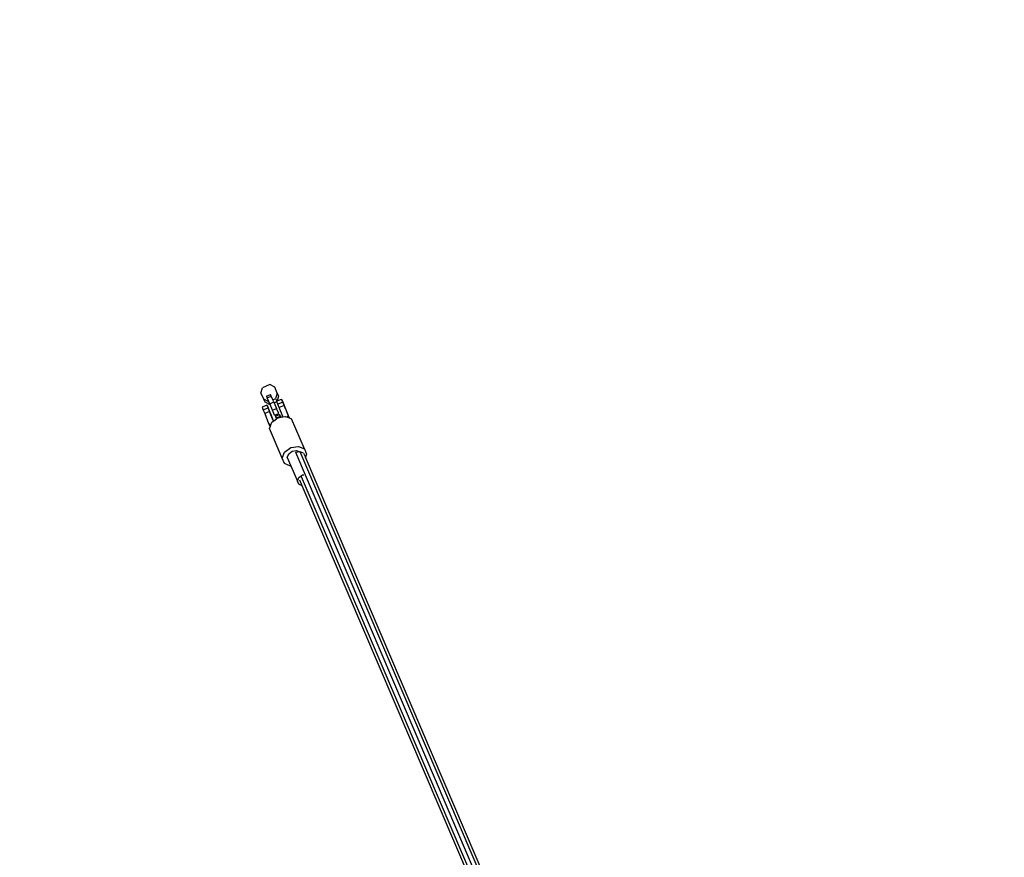
# Model space of a CAD drawing. Units: millimetres. Extents: x -257 to 2597, y -772 to 768.
# Drawn here: x 1031 to 1142, y 62 to 156 of the extents above; entities that cross this region are included whole.
import ezdxf

# ---------------------------------------------------------------- set-up
doc = ezdxf.new("R2010")
doc.units = ezdxf.units.MM
doc.header["$MEASUREMENT"] = 0
doc.layers.add('VP-DIM', color=7, linetype='Continuous')
doc.layers.add('VP-HIC', color=6, linetype='Continuous')
doc.layers.add('VP-EQ', color=7, linetype='Continuous', true_color=0x8a3492)
doc.styles.get("Standard").update_dxf_attribs({"font": 'arial.ttf'})
doc.dimstyles.get("Standard").update_dxf_attribs({"dimtxt": 14, "dimasz": 20, "dimexe": 20, "dimexo": 50, "dimgap": 20, "dimtad": 0, "dimdec": 0, "dimzin": 0, "dimdsep": 46, "dimtxsty": 'Standard', "dimcen": -0.09, "dimadec": 0, "dimazin": 0, "dimtfac": 1, "dimtdec": 4, "dimtofl": 0, "dimtmove": 0, "dimatfit": 3, "dimfxl": 70, "dimfxlon": 1, "dimtolj": 1, "dimtzin": 0, "dimarcsym": 0})

# ---------------------------------------------------------------- blocks, each defined once
blk = doc.blocks.new('*D101')
at = {"layer": 'Defpoints', "color": 0}
for p in [(476.1, 588.76), (2103.17, -261.64), (476.1, -354.87)]:
    blk.add_point(p, dxfattribs=at)
at = {"layer": 'VP-DIM', "color": 0, "lineweight": -2}
for p, q in [((476.1, 518.76), (476.1, 608.76)), ((2103.17, 518.76), (2103.17, 608.76)), ((496.1, 588.76), (1177.21, 588.76)), ((2083.17, 588.76), (1289.61, 588.76))]:
    blk.add_line(p, q, dxfattribs=at)
at = {"layer": 'VP-DIM', "color": 0}
for points in [[(496.1, 592.09), (496.1, 585.42), (476.1, 588.76)], [(2083.17, 585.42), (2083.17, 592.09), (2103.17, 588.76)]]:
    blk.add_solid(points, dxfattribs=at)
at = {"layer": 'VP-DIM', "color": 0, "insert": (1233.41, 588.76), "char_height": 25, "attachment_point": 5}
blk.add_mtext('\\A1;1635', dxfattribs=at)
blk = doc.blocks.new('*D102')
at = {"layer": 'Defpoints', "color": 0}
for p in [(1342.2, 117.96), (2468.75, 117.96), (1064.01, -567.39)]:
    blk.add_point(p, dxfattribs=at)
at = {"layer": 'VP-DIM', "color": 0, "lineweight": -2}
for p, q in [((2398.75, 117.96), (2488.75, 117.96)), ((2468.75, 97.96), (2468.75, -173.39)), ((2468.75, -547.39), (2468.75, -268.61)), ((2398.75, -567.39), (2488.75, -567.39))]:
    blk.add_line(p, q, dxfattribs=at)
at = {"layer": 'VP-DIM', "color": 0}
for points in [[(2472.09, 97.96), (2465.42, 97.96), (2468.75, 117.96)], [(2465.42, -547.39), (2472.09, -547.39), (2468.75, -567.39)]]:
    blk.add_solid(points, dxfattribs=at)
at = {"layer": 'VP-DIM', "color": 0, "insert": (2468.75, -221), "char_height": 25, "attachment_point": 5, "rotation": 90}
blk.add_mtext('\\A1;690', dxfattribs=at)
blk = doc.blocks.new('2603_')
at = {"color": 0}
for p, q in [((1152.6, 354.37), (1152.79, 354.99)), ((1152.6, 354.37), (1152.89, 353.71)), ((1153.59, 355.33), (1152.79, 354.99)), ((1154.17, 355.04), (1153.59, 355.33)), ((1154.45, 354.38), (1154.17, 355.04)), ((1154.45, 354.38), (1154.26, 353.76)), ((1154.45, 354.38), (1154.59, 354.04)), ((1152.89, 353.71), (1153.46, 353.42)), ((1152.89, 353.71), (1153.03, 353.37)), ((1153.03, 353.37), (1153.61, 353.08)), ((1153.23, 354.02), (1153.69, 354.22)), ((1153.23, 354.02), (1153.31, 353.85)), ((1153.31, 353.85), (1153.77, 354.04)), ((1153.49, 353.43), (1153.31, 353.85)), ((1153.46, 353.42), (1153.49, 353.43)), ((1153.46, 353.42), (1153.61, 353.08)), ((1153.59, 353.18), (1153.49, 353.43)), ((1153.59, 353.18), (1154.05, 353.38)), ((1153.59, 353.18), (1153.63, 353.09)), ((1153.77, 354.04), (1153.69, 354.22)), ((1153.95, 353.62), (1153.77, 354.04)), ((1153.95, 353.62), (1154.26, 353.76)), ((1154.05, 353.38), (1153.95, 353.62)), ((1154.05, 353.38), (1154.09, 353.29)), ((1154.09, 353.29), (1154.4, 353.42)), ((1154.09, 353.29), (1154.36, 352.65)), ((1154.26, 353.76), (1154.38, 353.47)), ((1154.38, 353.47), (1154.43, 353.49)), ((1154.4, 353.42), (1154.38, 353.47)), ((1154.38, 353.47), (1154.38, 353.47)), ((1154.51, 353.14), (1154.4, 353.42)), ((1154.59, 354.04), (1154.43, 353.49)), ((1154.43, 353.49), (1154.93, 353.7)), ((1154.51, 353.14), (1155.06, 353.37)), ((1154.94, 353.69), (1154.93, 353.7)), ((1154.93, 353.7), (1155.06, 353.37)), ((1155.11, 353.29), (1154.94, 353.69)), ((1155.06, 353.37), (1155.22, 352.98)), ((1155.27, 352.9), (1155.11, 353.29)), ((1153.28, 353.02), (1152.73, 352.79)), ((1152.73, 352.79), (1152.86, 352.46)), ((1153.41, 352.69), (1152.86, 352.46)), ((1152.86, 352.46), (1153.02, 352.07)), ((1153.57, 352.3), (1153.02, 352.07)), ((1153.02, 352.07), (1153.47, 350.95)), ((1153.41, 352.69), (1153.28, 353.02)), ((1153.28, 353.02), (1153.29, 353.01)), ((1153.29, 353.01), (1153.46, 352.61)), ((1153.57, 352.3), (1153.41, 352.69)), ((1153.46, 352.61), (1153.62, 352.22)), ((1153.98, 351.28), (1153.57, 352.3)), ((1153.74, 351.9), (1153.57, 352.3)), ((1153.61, 353.08), (1153.63, 353.09)), ((1153.62, 352.22), (1153.75, 351.89)), ((1153.9, 352.45), (1153.63, 353.09)), ((1153.9, 352.45), (1154.36, 352.65)), ((1154.15, 351.87), (1153.9, 352.45)), ((1154.15, 351.87), (1154.61, 352.06)), ((1154.61, 352.06), (1154.36, 352.65)), ((1154.67, 352.75), (1154.51, 353.14)), ((1155.22, 352.98), (1154.67, 352.75)), ((1155.08, 351.73), (1154.67, 352.75)), ((1155.39, 352.58), (1155.22, 352.98)), ((1155.22, 352.98), (1155.38, 352.58)), ((1155.4, 352.57), (1155.27, 352.9)), ((1155.38, 352.58), (1155.39, 352.58)), ((1155.38, 352.58), (1155.67, 351.86)), ((1155.39, 352.58), (1155.4, 352.57)), ((1155.4, 352.57), (1155.39, 352.58)), ((1155.4, 352.57), (1155.4, 352.57)), ((1155.8, 351.57), (1155.4, 352.57)), ((1153.47, 350.95), (1153.72, 350.79)), ((1153.47, 350.95), (1153.63, 350.57)), ((1153.72, 350.79), (1153.83, 351.07)), ((1153.75, 351.89), (1153.74, 351.9)), ((1153.74, 351.9), (1153.75, 351.89)), ((1153.75, 351.89), (1153.75, 351.89)), ((1153.75, 351.89), (1154, 351.27)), ((1153.83, 351.07), (1154.05, 351.24)), ((1153.98, 351.28), (1154, 351.27)), ((1154, 351.27), (1154.05, 351.24)), ((1154.05, 351.24), (1154.36, 351.46)), ((1154.24, 351.75), (1154.7, 351.95)), ((1154.35, 351.57), (1154.24, 351.75)), ((1154.24, 351.75), (1154.36, 351.46)), ((1154.35, 351.57), (1154.81, 351.77)), ((1154.39, 351.49), (1154.35, 351.57)), ((1154.36, 351.46), (1154.39, 351.49)), ((1154.39, 351.49), (1154.53, 351.59)), ((1154.53, 351.59), (1154.87, 351.65)), ((1154.81, 351.77), (1154.7, 351.95)), ((1154.87, 351.65), (1154.81, 351.77)), ((1154.87, 351.65), (1155.06, 351.68)), ((1155.06, 351.68), (1155.38, 351.74)), ((1155.06, 351.68), (1155.08, 351.73)), ((1155.38, 351.74), (1155.62, 351.64)), ((1155.62, 351.64), (1155.67, 351.86)), ((1155.62, 351.64), (1155.8, 351.57)), ((1155.67, 351.86), (1155.8, 351.57)), ((1155.8, 351.57), (1155.8, 351.57)), ((1155.8, 351.57), (1156.07, 351.46)), ((1157.51, 348.07), (1156.07, 351.46)), ((1153.56, 350.38), (1153.63, 350.57)), ((1155, 347), (1153.56, 350.38)), ((1153.63, 350.57), (1153.72, 350.79)), ((1155, 347), (1155.27, 347.69)), ((1155.27, 347.69), (1155.97, 348.21)), ((1155.74, 347.5), (1156.14, 347.8)), ((1155.97, 348.21), (1156.83, 348.35)), ((1156.14, 347.8), (1156.64, 347.89)), ((1156.53, 347.65), (1156.51, 347.64)), ((1157.02, 347.74), (1156.53, 347.65)), ((1181.96, 288.1), (1156.53, 347.65)), ((1156.64, 347.89), (1157.02, 347.74)), ((1156.83, 348.35), (1157.51, 348.07)), ((1157.03, 347.74), (1157.02, 347.74)), ((1182.46, 288.18), (1157.03, 347.74)), ((1157.43, 347.57), (1157.03, 347.74)), ((1157.51, 348.07), (1157.77, 347.48)), ((1155.26, 346.4), (1155, 347)), ((1155.58, 347.1), (1155.74, 347.5)), ((1155.58, 347.1), (1155.99, 346.13)), ((1157.43, 347.57), (1157.63, 347.12)), ((1157.77, 347.48), (1157.63, 347.12)), ((1182.86, 288.01), (1157.63, 347.12)), ((1155.94, 346.12), (1155.26, 346.4)), ((1155.99, 346.13), (1155.94, 346.12)), ((1155.99, 346.13), (1156.73, 344.41)), ((1156.73, 344.41), (1156.89, 344.81)), ((1156.88, 344.06), (1156.73, 344.41)), ((1156.89, 344.81), (1157.29, 345.11)), ((1157.27, 343.9), (1157.01, 344.51)), ((1181.56, 287.79), (1157.17, 344.91)), ((1157.29, 345.11), (1157.47, 345.14)), ((1157.27, 343.9), (1156.88, 344.06)), ((1181.4, 287.39), (1157.27, 343.9))]:
    blk.add_line(p, q, dxfattribs=at)
blk = doc.blocks.new('2603_2D')
at = {"layer": 'VP-EQ', "color": 0}
blk.add_lwpolyline([(714.18, -411.44, 3.742844), (797.95, 105.22), (577.94, 288.31, 0.415065), (436.92, 275.18), (381.52, 208.2, 0.415121), (392.92, 67.02), (639.03, -141.67, 0.126934), (684.01, -163.44, 0.051334), (682.21, -270.88), (682.21, -270.88), (664.73, -240.6, 0.414895), (528.02, -203.73), (333.37, -315.99, 0.41435), (296.73, -452.62), (342.29, -531.53, 0.414129), (478.87, -568.14), (673.5, -455.85, 0.154144)], format="xyb", close=True, dxfattribs=at)
blk.add_blockref('2603_', (-94.25, -240.33), dxfattribs=at)
blk = doc.blocks.new('*D119')
at = {"layer": 'Defpoints', "color": 0}
for p in [(286.75, 747.84), (2307.14, -221.95), (286.75, -376.71)]:
    blk.add_point(p, dxfattribs=at)
at = {"layer": 'VP-DIM', "color": 0, "lineweight": -2}
for p, q in [((286.75, 677.84), (286.75, 767.84)), ((2307.14, 677.84), (2307.14, 767.84)), ((306.75, 747.84), (1175.56, 747.84)), ((2287.14, 747.84), (1290.46, 747.84))]:
    blk.add_line(p, q, dxfattribs=at)
at = {"layer": 'VP-DIM', "color": 0}
for points in [[(306.75, 751.17), (306.75, 744.51), (286.75, 747.84)], [(2287.14, 744.51), (2287.14, 751.17), (2307.14, 747.84)]]:
    blk.add_solid(points, dxfattribs=at)
at = {"layer": 'VP-DIM', "color": 0, "insert": (1233.01, 747.84), "char_height": 25, "attachment_point": 5}
blk.add_mtext('\\A1;2020', dxfattribs=at)
blk = doc.blocks.new('*D120')
at = {"layer": 'Defpoints', "color": 0}
for p in [(513.97, 311.44), (2576.86, 311.44), (1205, -750.61)]:
    blk.add_point(p, dxfattribs=at)
at = {"layer": 'VP-DIM', "color": 0, "lineweight": -2}
for p, q in [((2506.86, 311.44), (2596.86, 311.44)), ((2576.86, 291.44), (2576.86, -163.61)), ((2576.86, -730.61), (2576.86, -275.56)), ((2506.86, -750.61), (2596.86, -750.61))]:
    blk.add_line(p, q, dxfattribs=at)
at = {"layer": 'VP-DIM', "color": 0}
for points in [[(2580.2, 291.44), (2573.53, 291.44), (2576.86, 311.44)], [(2573.53, -730.61), (2580.2, -730.61), (2576.86, -750.61)]]:
    blk.add_solid(points, dxfattribs=at)
at = {"layer": 'VP-DIM', "color": 0, "insert": (2576.86, -219.58), "char_height": 25, "attachment_point": 5, "rotation": 90}
blk.add_mtext('\\A1;1062', dxfattribs=at)

msp = doc.modelspace()

# ---------------------------------------------------------------- linework, layer by layer
at = {"layer": 'VP-HIC', "color": 6}
msp.add_lwpolyline([(780.76, -129.14, -0.276194), (684.01, -163.44, 0.051334), (682.21, -270.88), (709.89, -318.83, -0.245758), (714.18, -411.44, 3.742844), (797.95, 105.22), (825.95, 81.92, -0.414487), (838.79, -58.99), (779.98, -130.08)], format="xyb", dxfattribs=at)

# ---------------------------------------------------------------- block references
at = {"layer": 'VP-EQ', "color": 0}
msp.add_blockref('2603_2D', (0, 0), dxfattribs=at)

# ---------------------------------------------------------------- dimensions: what is measured, and where the dimension line sits
at = {"layer": 'VP-DIM', "color": 0}
dim = msp.add_linear_dim(base=(286.75, 747.84), p1=(2307.14, -221.95), p2=(286.75, -376.71), dimstyle='Standard', override={"dimtxt": 25}, dxfattribs=at)
dim.commit()
dim.dimension.update_dxf_attribs({"geometry": '*D119', "text_midpoint": (1233.01, 747.84), "dimtype": 160})
dim = msp.add_linear_dim(base=(476.1, 588.76), p1=(2103.17, -261.64), p2=(476.1, -354.87), text='1635', dimstyle='Standard', override={"dimtxt": 25}, dxfattribs=at)
dim.commit()
dim.dimension.update_dxf_attribs({"geometry": '*D101', "text_midpoint": (1233.41, 588.76), "dimtype": 160})
dim = msp.add_linear_dim(base=(2576.86, 311.44), p1=(1205, -750.61), p2=(513.97, 311.44), angle=90, dimstyle='Standard', override={"dimtxt": 25}, dxfattribs=at)
dim.commit()
dim.dimension.update_dxf_attribs({"geometry": '*D120', "text_midpoint": (2576.86, -219.58)})
dim = msp.add_linear_dim(base=(2468.75, 117.96), p1=(1064.01, -567.39), p2=(1342.2, 117.96), angle=90, text='690', dimstyle='Standard', override={"dimtxt": 25}, dxfattribs=at)
dim.commit()
dim.dimension.update_dxf_attribs({"geometry": '*D102', "text_midpoint": (2468.75, -221), "dimtype": 160})

doc.saveas('drawing.dxf')
